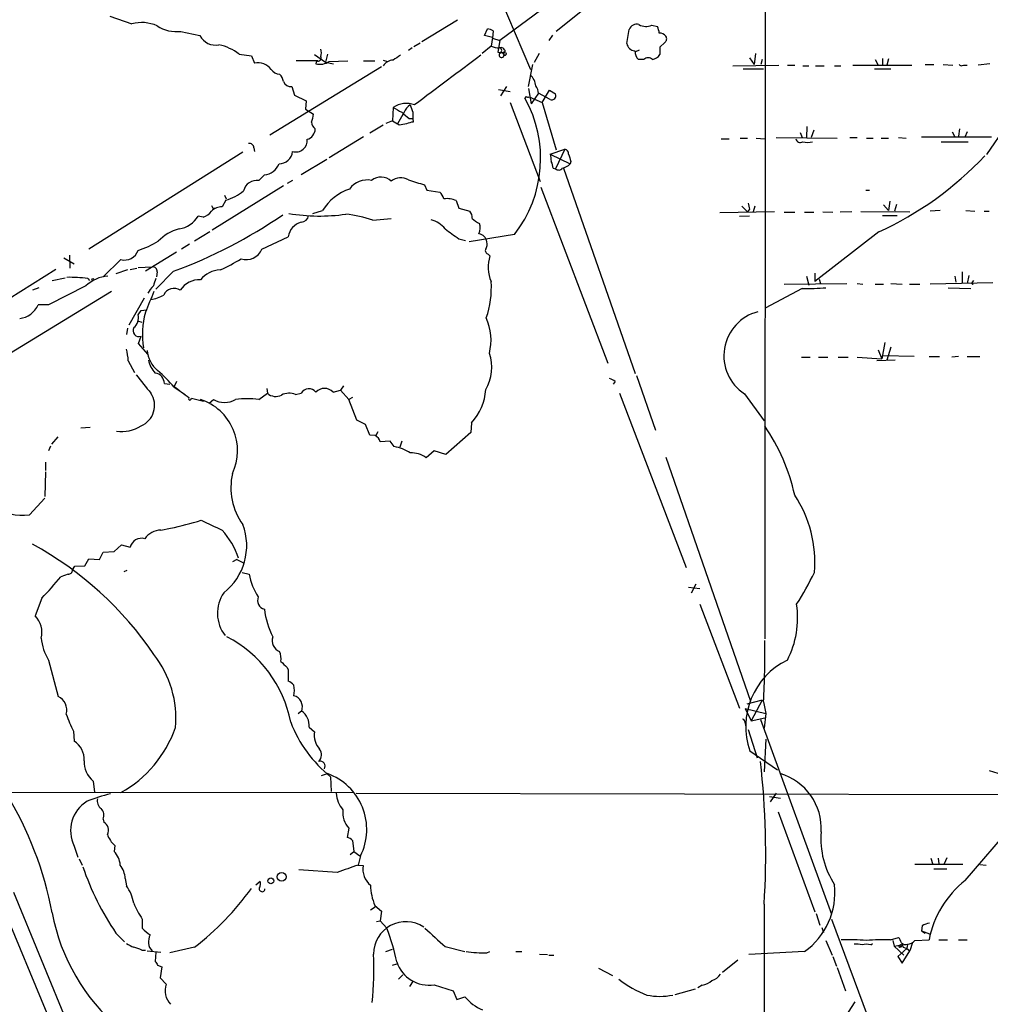
# Model space of a CAD drawing. Extents: x 12 to 23019, y -20177 to 2306.
# Drawn here: x 199 to 333, y 1861 to 1997 of the extents above; entities that cross this region are included whole.
import ezdxf

# ---------------------------------------------------------------- set-up
doc = ezdxf.new("R2010")
doc.units = 0
doc.header["$MEASUREMENT"] = 0
doc.layers.add('MAIN', color=5, linetype='CONTINUOUS')

msp = doc.modelspace()

# ---------------------------------------------------------------- linework, layer by layer
at = {"layer": 'MAIN'}
for p, q in [((301.8367, 2049.4981), (301.752, 1911.1528)), ((263.8213, 2002.9315), (269.4093, 1989.7235)), ((271.8647, 1998.6135), (265.176, 1993.7028)), ((276.606, 1997.8515), (272.9653, 1994.9728)), ((211.328, 1997.0895), (214.376, 1995.9888)), ((259.334, 1996.4968), (254.4233, 1993.5335)), ((221.1493, 1994.9728), (223.774, 1994.3801)), ((263.0593, 1994.3801), (263.4827, 1995.3115)), ((264.2447, 1995.0575), (264.16, 1994.0415)), ((282.702, 1993.2795), (283.0407, 1995.2268)), ((286.1733, 1995.8195), (286.9353, 1995.6501)), ((264.16, 1994.1261), (263.0593, 1994.3801)), ((264.16, 1994.1261), (263.9907, 1992.9408)), ((264.16, 1994.0415), (265.176, 1993.7028)), ((265.176, 1993.7028), (264.922, 1992.0941)), ((272.4573, 1994.4648), (271.9493, 1993.7028)), ((253.0687, 1992.6868), (252.5607, 1992.3481)), ((254.1693, 1993.3641), (253.3227, 1992.8561)), ((263.9907, 1992.9408), (262.7207, 1991.9248)), ((265.938, 1992.1788), (265.5147, 1992.0095)), ((283.972, 1992.1788), (284.48, 1992.4328)), ((287.9513, 1993.4488), (287.274, 1992.7715)), ((287.274, 1992.7715), (287.274, 1991.7555)), ((229.1927, 1991.8401), (230.886, 1991.5861)), ((230.886, 1991.5861), (231.3093, 1990.5701)), ((240.03, 1990.9088), (237.0667, 1990.9088)), ((239.6067, 1991.7555), (241.1307, 1990.7395)), ((239.8607, 1990.9088), (239.776, 1990.4855)), ((241.3847, 1991.8401), (241.1307, 1990.7395)), ((241.6387, 1990.8241), (244.1787, 1990.9088)), ((246.38, 1990.9088), (247.904, 1990.9088)), ((249.0893, 1990.9935), (249.682, 1990.8241)), ((264.922, 1992.0941), (266.0227, 1992.0095)), ((265.176, 1992.0095), (265.0913, 1991.7555)), ((270.5947, 1991.9248), (269.9173, 1990.6548)), ((285.0727, 1991.0781), (284.3107, 1991.0781)), ((299.6353, 1991.3321), (300.3127, 1990.4008)), ((300.482, 1991.9248), (300.3127, 1990.4008)), ((301.4133, 1991.0781), (301.244, 1990.4008)), ((316.992, 1991.0781), (317.4153, 1990.3161)), ((318.008, 1991.2475), (318.008, 1990.3161)), ((318.8547, 1991.1628), (318.6007, 1990.3161)), ((248.8353, 1990.0621), (233.426, 1980.6641)), ((241.1307, 1990.7395), (242.2313, 1990.4855)), ((269.1553, 1987.3528), (269.748, 1990.4008)), ((297.3493, 1990.2315), (303.6993, 1990.3161)), ((298.7887, 1989.8081), (301.5827, 1989.8081)), ((304.8847, 1990.3161), (305.9007, 1990.3161)), ((307.0013, 1990.2315), (307.848, 1990.2315)), ((308.7793, 1990.2315), (309.9647, 1990.2315)), ((311.404, 1990.2315), (312.2507, 1990.2315)), ((313.944, 1990.3161), (322.072, 1990.3161)), ((316.9073, 1989.8081), (319.1933, 1989.8081)), ((323.9347, 1990.4008), (325.12, 1990.4008)), ((326.39, 1990.4008), (327.7447, 1990.3161)), ((329.184, 1990.3161), (329.692, 1990.3161)), ((332.8247, 1990.4855), (331.216, 1990.3161)), ((236.474, 1987.3528), (236.8127, 1986.1675)), ((265.0067, 1986.9295), (266.6153, 1986.6755)), ((266.1073, 1987.3528), (265.2607, 1986.0828)), ((269.1553, 1987.0988), (269.494, 1984.9821)), ((271.018, 1985.1515), (272.034, 1986.8448)), ((272.034, 1986.8448), (272.8807, 1986.3368)), ((236.8127, 1986.1675), (238.4213, 1985.4055)), ((238.4213, 1985.4055), (238.3367, 1984.2201)), ((268.8167, 1985.9981), (268.6473, 1985.7441)), ((269.24, 1985.9135), (271.018, 1985.1515)), ((270.51, 1986.4215), (269.494, 1984.9821)), ((272.1187, 1985.5748), (270.51, 1986.4215)), ((238.3367, 1984.2201), (239.4373, 1983.5428)), ((250.444, 1984.4741), (250.3593, 1982.6115)), ((266.6153, 1985.1515), (270.764, 1974.2295)), ((271.018, 1985.1515), (272.9653, 1978.6321)), ((251.968, 1983.7968), (251.0367, 1982.1881)), ((252.6453, 1982.9501), (253.1533, 1982.9501)), ((253.1533, 1983.7968), (253.1533, 1982.9501)), ((253.1533, 1982.9501), (253.238, 1982.4421)), ((249.0893, 1982.0188), (247.2267, 1980.9181)), ((250.3593, 1982.6115), (249.428, 1982.2728)), ((250.3593, 1982.6115), (251.0367, 1982.1881)), ((251.2907, 1982.0188), (251.0367, 1982.1881)), ((307.594, 1981.8495), (307.5093, 1980.3255)), ((308.5253, 1981.3415), (308.1867, 1980.3255)), ((328.676, 1981.5108), (328.5067, 1980.4948)), ((335.1107, 1981.9341), (332.4013, 1977.9548)), ((246.38, 1980.4101), (241.6387, 1977.5315)), ((295.7407, 1980.1561), (296.8413, 1980.1561)), ((298.3653, 1980.2408), (299.3813, 1980.2408)), ((300.5667, 1980.2408), (301.752, 1980.1561)), ((303.3607, 1980.3255), (311.7427, 1980.2408)), ((306.6627, 1981.0028), (306.9167, 1980.3255)), ((313.5207, 1980.3255), (314.5367, 1980.3255)), ((315.8067, 1980.2408), (316.738, 1980.2408)), ((317.8387, 1980.2408), (318.8547, 1980.2408)), ((320.2093, 1980.3255), (321.31, 1980.2408)), ((323.4267, 1980.4101), (333.0787, 1980.4101)), ((327.66, 1981.0875), (327.9987, 1980.4101)), ((329.438, 1980.4101), (329.7767, 1981.1721)), ((231.2247, 1978.8861), (231.3093, 1978.3781)), ((272.1187, 1978.0395), (274.1507, 1978.7168)), ((274.1507, 1978.7168), (272.8807, 1976.0075)), ((326.136, 1979.7328), (329.8613, 1979.7328)), ((229.7007, 1978.2935), (208.4493, 1964.9161)), ((241.3, 1977.2775), (237.744, 1975.1608)), ((272.1187, 1978.0395), (274.9127, 1976.6848)), ((272.542, 1976.0921), (272.8807, 1976.0075)), ((273.9813, 1976.0921), (283.8873, 1947.7288)), ((274.9973, 1977.0235), (274.9127, 1976.6848)), ((232.664, 1975.1608), (231.902, 1974.3988)), ((235.2887, 1973.6368), (225.4673, 1967.5408)), ((236.5587, 1974.3988), (235.7967, 1973.9755)), ((254.762, 1973.8061), (255.1007, 1973.0441)), ((270.8487, 1973.4675), (280.0773, 1949.1681)), ((227.1607, 1972.3668), (227.4147, 1971.8588)), ((255.1007, 1973.0441), (256.8787, 1972.7901)), ((315.722, 1973.0441), (316.23, 1973.0441)), ((225.552, 1970.5888), (225.806, 1970.5888)), ((227.33, 1971.6895), (226.822, 1970.7581)), ((259.1647, 1971.6048), (259.5033, 1970.5888)), ((259.5033, 1970.5888), (261.0273, 1970.1655)), ((298.6193, 1970.8428), (299.3813, 1970.0808)), ((299.6353, 1970.4195), (299.3813, 1970.0808)), ((300.3973, 1970.8428), (300.1433, 1970.0808)), ((318.1773, 1971.0121), (318.8547, 1970.2501)), ((319.024, 1971.5201), (318.8547, 1970.2501)), ((319.9553, 1971.0968), (319.7013, 1970.1655)), ((224.1973, 1969.3188), (223.52, 1969.4881)), ((239.3527, 1969.8268), (240.7073, 1970.2501)), ((247.65, 1968.8955), (250.19, 1969.1495)), ((303.1067, 1970.0808), (295.5713, 1969.9115)), ((299.6353, 1969.4881), (298.2807, 1969.4035)), ((304.4613, 1969.9961), (305.9007, 1969.9961)), ((307.2553, 1969.9961), (308.5253, 1969.9961)), ((309.7953, 1970.0808), (311.15, 1969.9961)), ((313.7747, 1970.0808), (312.166, 1969.9961)), ((321.818, 1969.9961), (315.0447, 1970.0808)), ((318.008, 1969.5728), (320.04, 1969.5728)), ((325.9667, 1970.2501), (324.612, 1970.1655)), ((329.5227, 1970.2501), (330.7927, 1970.1655)), ((332.0627, 1970.1655), (332.74, 1970.1655)), ((225.1287, 1967.2868), (223.012, 1966.0168)), ((232.3253, 1964.9161), (235.966, 1966.6095)), ((259.5033, 1966.3555), (260.4347, 1966.1015)), ((267.208, 1966.9481), (260.9427, 1965.9321)), ((317.5, 1967.2868), (308.6947, 1960.4288)), ((222.3347, 1965.5935), (221.234, 1964.9161)), ((204.978, 1963.7308), (206.4173, 1962.8841)), ((205.74, 1964.0695), (205.8247, 1962.2915)), ((220.5567, 1964.4928), (216.2387, 1961.8681)), ((263.5673, 1964.2388), (263.8213, 1963.9848)), ((212.852, 1963.4768), (210.3967, 1961.1061)), ((214.122, 1962.1221), (215.0533, 1962.2915)), ((215.2227, 1962.3761), (217.17, 1962.4608)), ((203.8773, 1962.1221), (181.7793, 1948.2368)), ((203.3693, 1960.5981), (205.1473, 1960.9368)), ((213.7833, 1962.0375), (212.1747, 1961.5295)), ((220.1333, 1961.8681), (217.678, 1959.4128)), ((217.8473, 1961.7835), (217.7627, 1961.1061)), ((307.5093, 1961.1908), (307.848, 1959.9208)), ((308.6947, 1961.6141), (308.6947, 1960.4288)), ((327.9987, 1961.1908), (328.168, 1960.3441)), ((329.0147, 1961.7835), (329.0147, 1960.1748)), ((329.946, 1961.2755), (329.692, 1960.1748)), ((201.5067, 1959.5821), (200.66, 1959.2435)), ((208.026, 1959.8361), (202.8613, 1957.2115)), ((208.28, 1960.8521), (208.534, 1960.5981)), ((304.4613, 1960.0901), (313.0973, 1960.1748)), ((309.2873, 1960.7675), (309.4567, 1960.1748)), ((314.5367, 1960.1748), (315.2987, 1960.0901)), ((316.992, 1960.0901), (318.1773, 1960.0901)), ((319.1933, 1960.1748), (320.7173, 1960.0901)), ((321.7333, 1960.0901), (323.1727, 1960.0901)), ((333.248, 1960.2595), (324.612, 1960.0901)), ((327.0673, 1959.5821), (330.2, 1959.4975)), ((330.454, 1960.3441), (330.6233, 1960.5981)), ((211.582, 1959.0741), (176.3607, 1937.5688)), ((306.9167, 1959.4975), (301.8367, 1956.7881)), ((202.8613, 1957.2115), (201.422, 1957.2115)), ((216.0693, 1958.1428), (213.9527, 1954.4175)), ((215.2227, 1955.8568), (215.646, 1956.4495)), ((215.646, 1956.4495), (216.408, 1956.5341)), ((215.138, 1955.0101), (215.7307, 1954.8408)), ((213.7833, 1953.9941), (213.614, 1953.1475)), ((215.3073, 1951.8775), (215.646, 1952.8935)), ((216.5773, 1950.4381), (215.3073, 1951.8775)), ((318.3467, 1952.0468), (317.9233, 1949.7608)), ((317.4153, 1951.0308), (317.9233, 1949.7608)), ((322.4107, 1950.0995), (318.0927, 1950.1841)), ((319.1933, 1951.3695), (318.6007, 1949.5915)), ((324.4427, 1950.0995), (325.882, 1950.0995)), ((328.5067, 1950.0995), (327.5753, 1950.0148)), ((329.692, 1950.0995), (331.47, 1950.0995)), ((213.868, 1949.5068), (214.7147, 1947.8981)), ((306.832, 1950.0148), (308.0173, 1950.0148)), ((309.2027, 1950.0148), (310.4727, 1950.0148)), ((311.912, 1950.0148), (313.2667, 1950.0148)), ((314.5367, 1950.0148), (317.9233, 1949.7608)), ((319.786, 1949.5915), (317.246, 1949.5068)), ((284.0567, 1947.4748), (286.6813, 1939.9395)), ((218.8633, 1946.3741), (219.6253, 1946.2895)), ((220.5567, 1946.6281), (220.218, 1945.9508)), ((243.586, 1946.0355), (243.1627, 1945.4428)), ((281.0933, 1946.6281), (280.8393, 1946.2895)), ((220.218, 1945.8661), (221.742, 1944.8501)), ((231.902, 1944.1728), (233.0873, 1945.0195)), ((233.0027, 1945.6968), (233.0873, 1945.0195)), ((236.982, 1944.8501), (237.744, 1945.0195)), ((242.1467, 1945.1888), (243.1627, 1945.4428)), ((244.348, 1944.1728), (243.1627, 1945.4428)), ((281.686, 1945.0195), (290.9147, 1920.9741)), ((298.958, 1944.9348), (301.6673, 1941.2095)), ((222.5887, 1944.3421), (224.282, 1943.9188)), ((225.044, 1943.6648), (225.6367, 1944.1728)), ((244.856, 1944.4268), (244.348, 1944.1728)), ((245.4487, 1941.2941), (244.348, 1944.1728)), ((246.634, 1940.7015), (245.4487, 1941.2941)), ((247.2267, 1939.2621), (246.634, 1940.7015)), ((261.2813, 1940.9555), (261.1967, 1939.6008)), ((208.6187, 1940.2781), (207.3487, 1940.1935)), ((247.9887, 1939.1775), (247.2267, 1939.2621)), ((248.3273, 1939.6855), (248.0733, 1939.1775)), ((261.1967, 1939.6008), (257.7253, 1936.5528)), ((204.1313, 1939.0081), (203.2847, 1937.9921)), ((250.0207, 1938.4155), (248.666, 1938.3308)), ((250.6133, 1937.6535), (250.0207, 1938.4155)), ((251.6293, 1938.4155), (251.3753, 1937.5688)), ((203.1153, 1937.7381), (202.8613, 1937.0608)), ((256.1167, 1937.0608), (255.016, 1936.1295)), ((257.7253, 1936.5528), (256.1167, 1937.0608)), ((202.438, 1935.5368), (202.438, 1934.3515)), ((288.1207, 1936.2141), (299.8047, 1902.5168)), ((202.438, 1934.1821), (202.3533, 1930.7955)), ((200.2367, 1928.2555), (202.3533, 1930.5415)), ((218.3553, 1926.1388), (219.71, 1926.3928)), ((209.8887, 1922.0748), (210.3967, 1923.0908)), ((210.3967, 1923.0908), (211.9207, 1923.1755)), ((211.9207, 1923.1755), (212.9367, 1924.1068)), ((212.9367, 1924.1068), (214.122, 1923.7681)), ((207.8567, 1921.2281), (208.4493, 1922.1595)), ((208.4493, 1922.1595), (209.8887, 1922.0748)), ((228.854, 1922.0748), (228.2613, 1921.7361)), ((228.854, 1922.0748), (229.87, 1921.5668)), ((206.1633, 1920.6355), (206.502, 1921.1435)), ((206.502, 1921.1435), (207.8567, 1921.2281)), ((213.6987, 1920.5508), (213.2753, 1920.3815)), ((229.616, 1920.2968), (230.5473, 1920.0428)), ((205.5707, 1920.0428), (204.5547, 1919.7041)), ((291.2533, 1918.2648), (292.7773, 1918.0955)), ((292.2693, 1918.6881), (291.592, 1917.4181)), ((201.93, 1916.7408), (200.9987, 1914.2855)), ((292.7773, 1915.8941), (298.2807, 1901.5855)), ((202.8613, 1908.1895), (204.216, 1903.1941)), ((235.7967, 1907.1735), (235.966, 1906.8348)), ((235.966, 1906.8348), (235.966, 1905.3108)), ((329.438, 1877.7941), (352.7213, 1904.8875)), ((301.4133, 1902.6861), (299.2967, 1902.0935)), ((301.4133, 1902.6861), (299.8893, 1899.8075)), ((237.3207, 1900.8235), (237.8287, 1901.2468)), ((299.0427, 1901.5008), (301.9213, 1900.8235)), ((299.0427, 1901.5008), (299.8893, 1899.8075)), ((301.5827, 1902.4321), (301.9213, 1900.8235)), ((299.8893, 1899.8075), (301.752, 1900.2308)), ((301.1593, 1899.9768), (310.9807, 1873.1375)), ((301.9213, 1900.8235), (301.6673, 1898.7915)), ((186.0973, 1899.1301), (247.2267, 1752.6568)), ((238.8447, 1898.9608), (239.6067, 1898.2835)), ((299.0427, 1899.5535), (299.1273, 1899.1301)), ((299.466, 1898.6221), (300.736, 1894.7275)), ((206.3327, 1898.3681), (206.4173, 1897.0135)), ((301.9213, 1897.2675), (301.6673, 1892.7801)), ((299.72, 1895.6588), (303.53, 1893.0341)), ((332.74, 1892.9495), (333.9253, 1892.6108)), ((240.538, 1892.2721), (241.3847, 1892.5261)), ((241.808, 1892.1028), (241.8927, 1890.0708)), ((209.042, 1891.5101), (209.2113, 1889.9861)), ((92.456, 1889.8168), (244.9407, 1889.9861)), ((245.364, 1889.8168), (339.344, 1889.6475)), ((302.4293, 1889.3935), (303.9533, 1889.1395)), ((303.3607, 1889.8168), (302.514, 1888.6315)), ((210.3967, 1886.2608), (210.4813, 1885.8375)), ((303.6147, 1887.2768), (308.6947, 1873.4761)), ((244.348, 1884.9908), (244.094, 1883.7208)), ((206.4173, 1882.5355), (206.9253, 1881.0115)), ((212.0053, 1882.6201), (211.9207, 1881.7735)), ((244.856, 1883.2975), (245.0253, 1881.7735)), ((207.0947, 1880.7575), (207.518, 1879.9108)), ((244.5173, 1881.3501), (245.0253, 1881.7735)), ((245.0253, 1881.7735), (245.872, 1881.1808)), ((245.9567, 1881.1808), (245.618, 1879.9108)), ((324.6967, 1880.8421), (324.9507, 1879.9955)), ((325.7127, 1880.8421), (325.7973, 1880.0801)), ((326.898, 1880.9268), (326.5593, 1880.0801)), ((245.5333, 1879.9108), (246.2953, 1879.8261)), ((329.0993, 1879.9955), (322.4953, 1879.9955)), ((325.12, 1879.4028), (326.898, 1879.4028)), ((331.47, 1879.9955), (332.3167, 1879.9108)), ((213.4447, 1878.0481), (213.614, 1877.0321)), ((242.7393, 1878.8948), (237.4053, 1879.2335)), ((231.4787, 1877.2015), (232.0713, 1877.7095)), ((198.0353, 1876.1855), (218.2707, 1827.0788)), ((247.3113, 1873.7301), (247.9887, 1874.1535)), ((247.904, 1874.3228), (248.8353, 1873.5608)), ((301.6673, 1874.4921), (301.6673, 1759.7688)), ((248.8353, 1873.5608), (248.666, 1872.2061)), ((308.864, 1873.2221), (309.372, 1871.6135)), ((215.8153, 1872.4601), (215.8153, 1871.1901)), ((248.158, 1872.1215), (248.666, 1872.2061)), ((248.666, 1872.2061), (249.5973, 1871.1901)), ((309.626, 1871.2748), (309.88, 1870.5975)), ((310.9807, 1872.4601), (318.516, 1852.2248)), ((323.5113, 1871.5288), (323.4267, 1870.8515)), ((212.1747, 1870.5128), (213.36, 1869.3275)), ((319.1087, 1869.5815), (320.2093, 1869.9201)), ((323.4267, 1870.8515), (323.9347, 1870.5128)), ((323.4267, 1870.8515), (324.5273, 1870.4281)), ((223.012, 1868.5655), (219.6253, 1867.8035)), ((257.6407, 1868.6501), (260.35, 1867.9728)), ((310.2187, 1869.4968), (311.0653, 1867.4648)), ((316.3993, 1868.9041), (316.6533, 1869.0735)), ((319.4473, 1869.4968), (319.6167, 1868.7348)), ((319.6167, 1868.7348), (320.6327, 1868.9041)), ((319.6167, 1868.7348), (320.9713, 1867.4648)), ((320.4633, 1868.5655), (320.294, 1868.6501)), ((320.8867, 1868.5655), (321.3947, 1868.3961)), ((321.4793, 1868.9888), (321.3947, 1868.3961)), ((322.1567, 1869.2428), (321.818, 1868.0575)), ((322.4953, 1869.4968), (324.4427, 1869.5815)), ((325.7973, 1869.5815), (326.9827, 1869.5815)), ((328.5067, 1869.5815), (329.692, 1869.5815)), ((215.7307, 1868.1421), (216.2387, 1868.1421)), ((216.4927, 1868.0575), (218.3553, 1867.8881)), ((217.678, 1867.8881), (217.5933, 1866.6181)), ((249.428, 1867.9728), (250.3593, 1868.3115)), ((263.398, 1867.8035), (263.8213, 1867.9728)), ((267.3773, 1867.9728), (268.224, 1867.9728)), ((270.6793, 1867.6341), (271.78, 1867.5495)), ((271.9493, 1867.4648), (272.6267, 1867.4648)), ((307.2553, 1867.9728), (299.5507, 1867.5495)), ((311.15, 1867.2955), (311.658, 1865.9408)), ((321.3947, 1868.3961), (320.1247, 1867.2955)), ((320.1247, 1867.2955), (320.7173, 1866.3641)), ((320.7173, 1866.3641), (321.818, 1868.0575)), ((321.3947, 1868.3961), (321.818, 1868.0575)), ((217.932, 1866.1101), (218.5247, 1865.8561)), ((218.5247, 1865.8561), (218.2707, 1864.3321)), ((250.3593, 1866.1101), (250.952, 1866.2795)), ((298.0267, 1866.7875), (295.91, 1865.0941)), ((311.7427, 1865.7715), (312.928, 1862.5541)), ((251.206, 1864.1628), (251.7987, 1864.7555)), ((278.8073, 1865.6868), (280.7547, 1864.6708)), ((218.2707, 1864.3321), (219.1173, 1863.4855)), ((253.238, 1863.9088), (252.73, 1863.1468)), ((256.1167, 1863.4008), (258.7413, 1862.5541)), ((293.116, 1863.3161), (292.5233, 1862.9775)), ((258.7413, 1862.5541), (259.2493, 1861.3688)), ((259.2493, 1861.3688), (260.35, 1861.7075)), ((289.3907, 1862.0461), (292.1847, 1862.8081)), ((314.198, 1861.0301), (313.2667, 1859.5908))]:
    msp.add_line(p, q, dxfattribs=at)
for centre, radius in [((208.9996, 1960.7252), 0.1338), ((233.5629, 1877.7269), 0.4092), ((235.059, 1878.2786), 0.6013)]:
    msp.add_circle(centre, radius, dxfattribs=at)
for centre, radius, start, end in [((215.7719, 1991.2187), 4.9701, 65.318579, 106.311343), ((220.5468, 1999.8971), 4.9611, 237.034184, 276.975606), ((263.3978, 1993.7869), 1.527, 56.315136, 86.812677), ((284.0724, 1994.8566), 1.0961, 72.86768, 160.260732), ((285.3673, 1997.6059), 1.9598, 240.266723, 294.284265), ((284.9365, 1994.6047), 2.2557, 2.899444, 27.610188), ((225.9595, 1995.5497), 2.4788, 208.154067, 280.205612), ((287.2761, 1993.6734), 1.049, 36.373937, 94.746405), ((287.6317, 1993.953), 0.597, 302.369607, 35.007745), ((224.9389, 1986.1902), 7.0722, 53.023972, 78.087726), ((238.9722, 1992.0095), 1.5658, 341.068631, 18.931369), ((265.2396, 1995.841), 3.1577, 246.702057, 267.308125), ((265.3083, 1992.0889), 0.6361, 8.125007, 109.947705), ((265.0913, 1992.3482), 0.349, 284.040224, 75.955794), ((284.0312, 1993.6153), 1.371, 194.17815, 260.405763), ((285.7157, 1992.3818), 1.9167, 183.538667, 222.85825), ((240.3263, 1992.7508), 2.3312, 256.345862, 304.261309), ((240.0554, 1991.3067), 0.443, 243.926622, 26.084995), ((250.5099, 1989.2911), 1.7037, 92.216816, 146.496484), ((420.2692, 1737.3439), 305.2519, 123.574175, 123.803368), ((1972.478, -297.7563), 2857.5034, 126.7553065, 126.9844895), ((265.4234, 1991.6819), 0.3402, 167.504078, 74.42719), ((265.4026, 1991.6933), 0.3174, 27.550028, 168.700686), ((265.8836, 1991.8643), 0.2011, 186.912942, 46.229162), ((285.6653, 1990.5137), 0.8184, 43.598957, 136.396215), ((285.9189, 1992.6873), 1.6446, 281.899604, 325.486632), ((231.775, 1988.318), 2.2997, 37.672645, 101.683228), ((234.9261, 1990.6764), 1.6368, 215.604007, 264.903501), ((328.9262, 1990.628), 0.4047, 214.153419, 309.575331), ((233.8212, 1987.9313), 1.4709, 3.851648, 49.281668), ((267.3907, 1986.9997), 2.8149, 8.947653, 44.182449), ((236.3714, 1988.549), 1.2006, 205.60676, 274.902353), ((268.6905, 1986.3794), 1.82, 1.325486, 35.547559), ((253.8173, 1977.4266), 17.0032, 321.956084, 29.286165), ((269.1129, 1986.3787), 0.4823, 232.108345, 285.281169), ((272.3445, 1986.111), 0.5818, 247.16348, 22.83652), ((252.2644, 1981.6799), 3.3349, 69.957739, 123.083937), ((420.3569, 2280.4521), 341.282, 240.141042, 240.370231), ((253.7532, 1983.1699), 1.8921, 119.736994, 160.650503), ((506.9838, 2068.9547), 267.7346, 198.316967, 198.54615), ((236.2878, 1983.6899), 3.1529, 336.686636, 357.325897), ((463.7978, 2237.356), 330.6172, 230.078715, 230.307913), ((238.1623, 1981.5395), 1.5293, 286.268597, 358.924659), ((240.2955, 1982.4446), 1.1122, 180.128789, 237.095775), ((294.123, 1728.1077), 257.4985, 99.345902, 99.575088), ((253.3521, 1980.1893), 2.2557, 92.899444, 117.610188), ((236.9841, 1979.9335), 1.6125, 254.703746, 4.90941), ((306.6626, 1980.2238), 0.5965, 186.517348, 304.59856), ((230.6142, 1978.8874), 0.6105, 359.877994, 104.368574), ((274.0658, 1978.124), 0.5988, 351.888839, 81.849602), ((307.6787, 1982.3573), 2.7105, 255.527461, 284.470492), ((234.6747, 1978.5794), 1.8947, 270.644119, 353.901248), ((526.1991, 2019.8558), 257.4985, 189.345902, 189.575088), ((528.8278, 2062.1814), 267.7346, 198.316967, 198.54615), ((297.7897, 2010.2526), 47.2711, 294.643003, 316.62049), ((232.4282, 1977.5919), 2.4425, 275.539968, 338.199026), ((270.2841, 1975.9767), 2.2608, 2.925809, 27.581727), ((273.3101, 1976.4488), 0.6157, 225.783022, 324.598617), ((273.3991, 1978.1773), 2.1257, 281.20051, 315.402156), ((248.7859, 1972.7762), 2.0824, 47.603976, 128.812782), ((251.5091, 1972.5273), 2.221, 61.738732, 126.436492), ((261.4571, 1999.478), 26.5306, 250.407611, 255.383133), ((231.6637, 1972.4731), 1.9404, 82.94567, 165.482483), ((246.7929, 1966.423), 7.189, 109.166113, 147.835116), ((246.8618, 1971.4787), 2.985, 78.033541, 144.466562), ((226.0376, 1977.1966), 5.6567, 283.207113, 311.492646), ((255.0022, 1970.9419), 2.6338, 20.372473, 44.564679), ((257.8624, 1968.6944), 3.1885, 65.89319, 97.045669), ((310.1323, 2013.0781), 94.6529, 206.443665, 206.672875), ((226.7606, 1968.8632), 1.8959, 88.144108, 136.615705), ((511.1957, 2013.1668), 215.8359, 191.194034, 191.423222), ((196.6173, 2025.84), 68.1572, 290.183372, 304.481667), ((220.3745, 1971.3051), 3.6326, 278.242973, 329.987095), ((223.5197, 1971.5207), 2.3038, 287.104923, 323.966775), ((240.2646, 1995.5241), 26.0405, 260.687394, 278.079912), ((237.7498, 1969.655), 1.0135, 269.672115, 355.34809), ((241.8122, 1951.827), 18.0392, 71.118191, 83.274892), ((259.9909, 1969.2555), 1.3792, 355.592055, 41.284406), ((263.5681, 1971.3518), 3.1144, 225.002602, 247.614061), ((222.4427, 1961.7861), 6.1228, 104.639062, 136.292406), ((238.4432, 1966.2358), 2.5052, 106.206139, 171.421285), ((254.6175, 1965.2025), 3.9278, 39.674085, 74.103895), ((597.2217, 2432.6823), 575.7729, 233.8583958, 234.0875789), ((260.4023, 1967.8665), 2.0703, 336.253039, 17.00913), ((262.0546, 1965.6894), 1.3651, 10.240654, 79.759346), ((211.3124, 1977.0579), 12.9172, 287.621094, 301.26667), ((262.0436, 1965.6357), 1.3865, 328.733619, 12.344134), ((213.3636, 1965.3694), 1.9606, 254.873553, 341.484651), ((230.1253, 1965.8554), 2.3922, 253.520304, 336.879721), ((263.652, 1964.7044), 0.4733, 153.429535, 259.689739), ((268.3512, 1962.4186), 4.793, 160.927319, 204.528343), ((217.2547, 1961.8682), 0.5986, 351.865837, 98.134163), ((212.387, 1992.3049), 33.4248, 295.104213, 300.689856), ((205.742, 1942.2664), 18.7582, 82.22398, 91.040705), ((211.3641, 1956.4318), 4.7678, 93.48833, 134.437462), ((226.6385, 1958.5099), 3.5283, 91.144919, 141.986151), ((220.5133, 1956.6618), 4.4889, 134.997292, 151.261901), ((471.5159, 1875.6667), 267.7503, 161.448775, 161.677951), ((223.66, 1957.637), 3.0523, 86.267463, 148.242344), ((251.163, 1959.6247), 12.8529, 340.96832, 3.586873), ((307.553, 1999.1442), 39.6518, 269.080524, 273.854771), ((330.4963, 1960.2171), 0.1339, 108.421413, 288.462013), ((936.4896, 1661.3064), 778.2808, 157.5053748, 157.7345549), ((216.1963, 1963.3505), 5.4368, 278.508359, 298.358142), ((220.2005, 1957.964), 1.544, 55.964118, 157.048446), ((198.5445, 1958.4721), 3.1415, 276.167382, 336.342321), ((213.5292, 1955.4335), 1.7456, 309.096566, 14.033855), ((227.2381, 1953.1647), 11.4093, 164.594866, 189.483787), ((302.4165, 1950.1925), 6.2933, 104.688975, 236.663196), ((256.3925, 1952.3632), 7.5713, 345.931821, 23.923687), ((215.3627, 1953.6788), 0.8348, 151.368725, 289.837104), ((207.0112, 1949.2486), 6.8617, 2.156514, 15.787915), ((220.4819, 1951.2334), 3.9995, 184.119299, 230.390872), ((258.2528, 1948.557), 5.8256, 328.665499, 19.721107), ((220.444, 1950.4396), 3.8759, 192.639281, 222.651653), ((850.9842, 2454.289), 813.1977, 218.5452113, 218.7743943), ((217.395, 1946.3585), 1.4685, 0.608718, 82.239051), ((203.6717, 1931.6058), 21.8434, 40.756152, 49.243848), ((602.2277, 2453.1803), 634.9907, 233.0155037, 233.2446903), ((279.9261, 1945.4249), 1.6763, 45.870102, 76.011837), ((214.4706, 1943.3351), 3.0395, 292.750079, 33.653471), ((234.25, 1946.3413), 1.7604, 228.664049, 296.471895), ((236.0929, 1942.861), 2.1787, 65.916022, 119.057925), ((238.8164, 1944.4268), 1.2253, 38.452417, 151.071205), ((240.9613, 1944.0599), 1.6369, 43.601491, 136.396095), ((255.9649, 1945.9207), 7.2744, 316.956355, 356.901521), ((222.3952, 1944.2877), 0.2011, 136.229162, 15.702635), ((221.5025, 1937.0919), 7.4626, 334.915666, 71.594914), ((227.1607, 1946.6962), 2.9479, 238.870247, 301.129754), ((230.2933, 1929.1002), 15.1582, 83.907879, 96.091745), ((212.9119, 1944.7769), 5.0491, 262.573778, 302.785817), ((279.2074, 1925.0729), 27.3358, 12.447078, 34.439068), ((247.2654, 1937.9047), 1.464, 16.921164, 60.391528), ((249.4548, 1931.3563), 6.4029, 58.348706, 79.575818), ((252.8991, 1933.1651), 3.6427, 54.469088, 91.327649), ((199.2373, 1933.969), 5.8003, 174.541031, 279.921745), ((236.8217, 1932.0205), 8.7704, 167.437463, 215.714549), ((291.9932, 1921.7548), 16.6806, 354.985566, 33.513825), ((204.9232, 1991.9541), 67.2081, 282.709916, 286.439512), ((564.0523, 2646.4796), 795.3711, 244.68399, 244.9131765), ((218.4007, 1923.4177), 2.7215, 90.955859, 145.644255), ((218.8417, 1918.8365), 10.8171, 18.362086, 42.459785), ((221.9977, 1923.9866), 8.2358, 308.069076, 20.72264), ((215.7198, 1923.3635), 1.6482, 74.725978, 165.790077), ((177.5714, 1881.9539), 48.1362, 34.115141, 61.337388), ((205.5849, 1920.6212), 0.5786, 268.593643, 1.416257), ((275.0831, 1936.1081), 37.0682, 326.953505, 334.751416), ((170.5103, 1947.2144), 43.7703, 315.875754, 321.05932), ((240.432, 1922.2263), 10.123, 192.456428, 211.679066), ((231.218, 1914.6553), 5.0264, 145.492651, 217.778905), ((233.0103, 1916.4483), 1.2793, 158.83901, 254.293922), ((243.8939, 1916.6211), 11.3174, 187.127842, 207.434492), ((293.78, 1913.9769), 12.5223, 332.472974, 8.806761), ((198.8311, 1912.0419), 3.1197, 345.057699, 45.987044), ((208.7955, 1911.8609), 6.9781, 185.125444, 211.744454), ((219.8688, 1896.5192), 16.7292, 10.744774, 62.863016), ((235.3162, 1910.8497), 1.5691, 159.2042, 250.045283), ((204.2625, 1908.6132), 97.5163, 356.365853, 1.343029), ((232.1549, 1908.3587), 2.8155, 353.092813, 21.154832), ((206.3067, 1900.2083), 14.1435, 354.595195, 38.183279), ((447.0107, 2119.2591), 299.3187, 224.888779, 225.117975), ((309.3064, 1899.0373), 10.1644, 115.78657, 199.413801), ((235.1626, 1903.4917), 1.9886, 38.076638, 66.171495), ((233.8055, 1903.9985), 3.0098, 346.165519, 13.832632), ((203.2318, 1901.2785), 2.1536, 345.48691, 62.806736), ((236.3005, 1901.7119), 1.6242, 340.212808, 74.739312), ((236.531, 1899.2281), 2.329, 353.409878, 56.138675), ((222.8568, 1906.8528), 18.5751, 199.21716, 207.179331), ((298.5937, 1899.621), 0.4541, 351.450515, 75.942335), ((204.7614, 1904.3452), 16.5554, 299.255252, 340.709839), ((253.0528, 1906.0926), 17.9488, 201.076014, 231.20818), ((242.3158, 1897.7754), 2.7563, 169.377408, 222.512235), ((204.8242, 1894.5236), 2.9559, 355.741483, 57.387875), ((239.2043, 1895.118), 1.3407, 317.917488, 36.357914), ((211.2376, 1894.1937), 3.4674, 178.175405, 230.711523), ((240.3687, 1893.5528), 0.6879, 329.483356, 104.25644), ((192.6374, 1881.5547), 109.2584, 356.293745, 6.656463), ((238.6296, 1884.8219), 8.182, 333.575563, 70.322435), ((301.7147, 1884.985), 7.8427, 356.328604, 74.058819), ((155.0712, 1864.2068), 49.1479, 10.670193, 31.404747), ((217.52, 1864.7894), 25.6795, 103.758366, 111.291829), ((210.8894, 1888.7527), 1.2906, 166.462305, 234.648633), ((247.2068, 1890.3731), 4.6701, 186.84136, 217.489973), ((210.6611, 1884.6607), 4.7462, 121.300806, 206.600683), ((209.2589, 1886.8021), 1.26, 334.557574, 45.456607), ((246.6609, 1887.1729), 3.1798, 173.537434, 223.333221), ((209.9163, 1884.7451), 1.2299, 330.746296, 62.651551), ((214.4205, 1885.3309), 3.6307, 199.079726, 228.300409), ((243.6884, 1882.0932), 1.6774, 45.886457, 76.006836), ((321.136, 1883.5701), 11.6306, 175.499129, 213.20065), ((209.9114, 1879.7365), 2.8612, 3.492518, 45.392227), ((244.0037, 1892.1423), 38.4827, 198.931908, 214.198195), ((210.2914, 1877.9559), 3.1546, 1.674806, 38.293614), ((498.1807, 1159.7219), 763.1907, 109.3252339, 109.5544148), ((249.2278, 1879.3806), 2.9661, 171.361781, 229.749236), ((208.9463, 1873.6286), 5.7768, 10.299967, 36.098034), ((198.8201, 1899.8794), 39.5703, 307.688277, 324.130426), ((232.3539, 1876.6314), 0.3954, 158.222807, 356.723726), ((231.2142, 1877.3178), 0.9424, 325.06028, 24.560694), ((256.1751, 1877.5372), 8.8738, 182.715439, 201.237634), ((301.4112, 1876.1469), 10.0483, 305.562999, 6.024466), ((338.0897, 1866.9062), 13.9068, 128.471217, 168.908631), ((224.414, 1878.5097), 10.5136, 201.470489, 215.128234), ((230.6141, 1878.4691), 27.7296, 190.729118, 229.480485), ((252.2206, 1867.6061), 4.486, 56.794187, 179.642377), ((324.5701, 1870.046), 1.822, 91.346038, 125.528904), ((219.1591, 1874.0261), 4.3845, 220.302505, 239.229875), ((218.4526, 1869.3208), 1.8003, 148.598496, 224.56566), ((221.9279, 1860.6152), 29.6213, 11.525172, 20.916233), ((891.2409, 2568.4169), 943.993, 227.6117142, 227.8408981), ((319.0061, 1868.7529), 1.6763, 13.988163, 44.129898), ((341.1219, 2122.8193), 283.981, 243.320357, 243.54954), ((214.0501, 1865.4156), 3.2028, 58.350542, 79.56859), ((313.2237, 1834.8136), 34.7792, 85.740811, 91.463721), ((314.3675, 1865.098), 3.8991, 77.461151, 93.738027), ((315.8066, 1866.873), 2.1158, 73.732105, 106.265296), ((318.2196, 1839.8373), 29.7575, 88.287851, 94.650962), ((320.5903, 1868.6078), 0.2993, 351.878017, 171.875312), ((320.4633, 1868.7772), 0.2117, 216.896962, 36.837414), ((405.1979, 1826.3848), 94.6529, 153.306795, 153.535978), ((321.183, 1869.7085), 0.7783, 225.005205, 292.376932), ((321.3805, 1870.4563), 1.4708, 273.851648, 319.281668), ((205.8594, 1865.3482), 41.9376, 353.973867, 3.124576), ((263.0267, 1886.0487), 18.249, 262.102607, 271.16584), ((344.751, 1951.0313), 152.6259, 213.578058, 213.807262), ((255.36, 1867.9771), 4.6384, 198.133387, 279.389013), ((293.7934, 1866.1948), 2.3031, 287.10218, 323.970981), ((221.7155, 1862.5768), 2.7525, 160.723117, 223.230502), ((290.5176, 1875.3921), 14.3387, 231.549687, 249.499609), ((292.6922, 1865.8569), 2.5759, 279.469636, 313.664562), ((265.3232, 1865.9908), 6.5635, 220.737546, 247.441712), ((287.274, 1871.191), 9.3992, 259.095939, 280.904061)]:
    msp.add_arc(centre, radius, start, end, dxfattribs=at)

doc.saveas('drawing.dxf')
